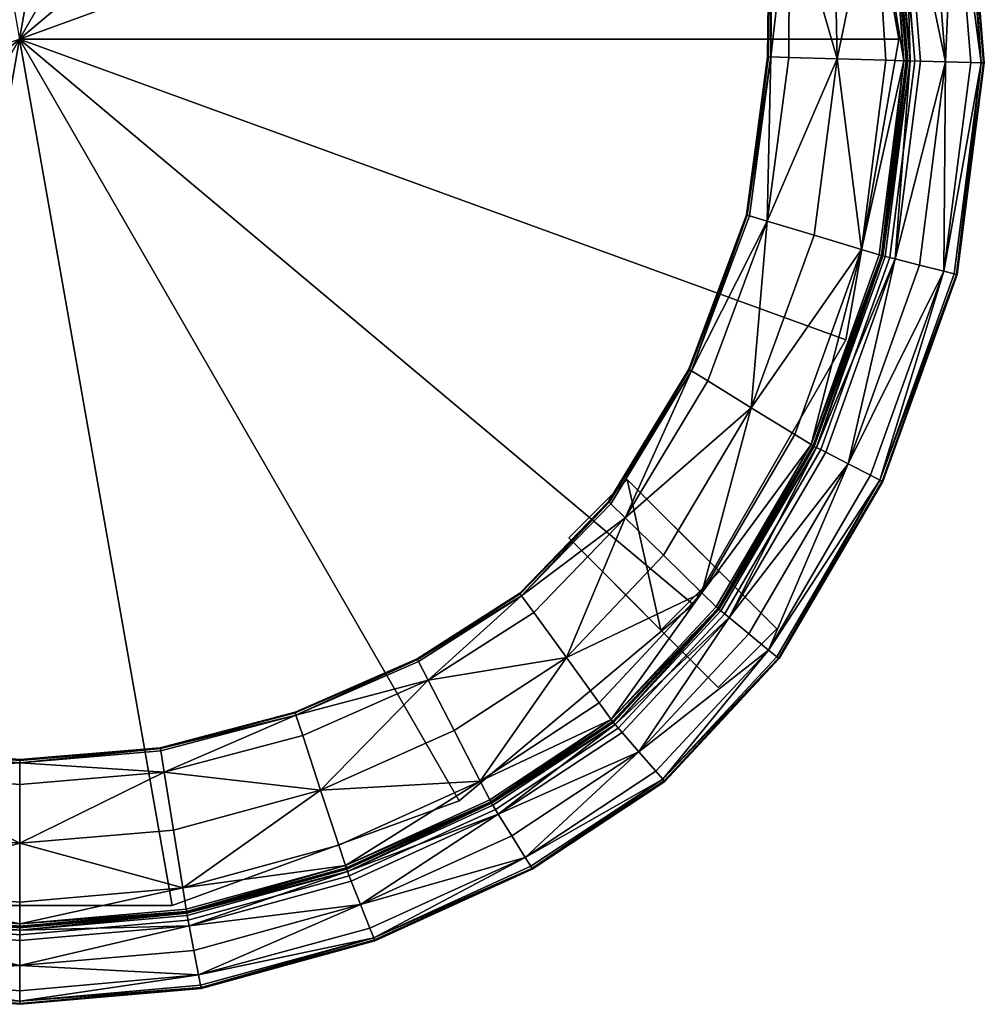
# Model space of a CAD drawing. Units: inches. Extents: x -12.7 to 7.9, y -36.7 to -16.
# Drawn here: x -2.4 to 7.9, y -36.7 to -26.2 of the extents above; entities that cross this region are included whole.
import ezdxf

# ---------------------------------------------------------------- set-up
doc = ezdxf.new("R2010")
doc.units = ezdxf.units.IN
doc.header["$MEASUREMENT"] = 0
doc.layers.get('0').update_dxf_attribs({"color": 151})

msp = doc.modelspace()

# ---------------------------------------------------------------- meshes
at = {"color": 234}
mesh = msp.add_polyface(dxfattribs=at)
corners = [(5.622, -24.767, 11.878), (5.62, -24.768, 12.145), (5.621, -22.846, 12.143), (5.629, -22.84, 11.873), (5.627, -24.772, 12.354), (5.624, -22.866, 12.353), (5.607, -21.37, 12.36), (5.609, -21.336, 12.144), (5.633, -21.34, 11.868), (5.384, -28.239, 12.354), (5.609, -26.548, 12.354), (5.6, -26.548, 12.146), (5.376, -28.237, 12.146), (5.6, -26.548, 11.88), (5.376, -28.237, 11.88), (5.724, -21.227, 12.63), (5.535, -21.011, 12.937), (4.595, -19.803, 12.854), (5.606, -20.789, 11.935), (5.624, -20.794, 11.85), (5.643, -20.838, 11.866), (5.627, -21.453, 12.454), (5.6, -20.889, 12.48), (5.583, -20.825, 12.382), (5.334, -20.561, 12.59), (5.589, -20.795, 12.156), (5.647, -22.917, 12.446), (5.634, -26.549, 12.446), (5.407, -28.246, 12.446), (5.597, -28.303, 12.471), (4.101, -21.652, 7.724), (3.475, -21.027, 7.724), (5.085, -20.668, -20.618), (5.698, -20.054, -20.618), (6.437, -23.143, -9.801), (4.805, -20.317, -9.801), (4.805, -20.317, -8.931), (-2.395, -26.358, -8.931), (7.004, -26.358, -8.931), (6.437, -23.143, -8.931), (2.304, -18.218, -8.931), (-0.763, -17.102, -8.931), (-4.027, -17.102, -8.931), (6.437, -29.573, -8.931)]
mesh.append_faces([[corners[k] for k in face] for face in [(37, 38, 39, 37), (37, 39, 36, 37), (37, 36, 40, 37), (37, 40, 41, 37), (37, 41, 42, 37), (37, 43, 38, 37)]], dxfattribs={"vtx0": -1, "vtx2": -1, "vtx3": -1, "color": 234})
mesh.append_faces([[corners[k] for k in face] for face in [(30, 31, 32, 30), (32, 33, 30, 32)]], dxfattribs={"vtx1": -1, "vtx3": -1, "color": 234})
mesh.append_faces([[corners[k] for k in face] for face in [(0, 1, 2, 0), (2, 3, 0, 2), (4, 5, 2, 4), (2, 1, 4, 2), (6, 7, 2, 6), (2, 5, 6, 2), (8, 3, 2, 8), (2, 7, 8, 2), (9, 10, 11, 9), (11, 12, 9, 11), (4, 1, 11, 4), (11, 10, 4, 11), (0, 13, 11, 0), (11, 1, 0, 11), (11, 13, 14, 11), (15, 16, 17, 15), (8, 18, 19, 8), (19, 20, 8, 19), (6, 21, 22, 6), (22, 23, 6, 22), (15, 24, 22, 15), (8, 7, 25, 8), (25, 18, 8, 25), (6, 23, 25, 6), (25, 7, 6, 25), (6, 5, 26, 6), (27, 10, 9, 27), (27, 28, 29, 27), (4, 10, 27, 4), (34, 35, 36, 34)]], dxfattribs={"vtx2": -1, "vtx3": -1, "color": 234})
mesh = msp.add_polyface(dxfattribs=at)
corners = [(5.833, -24.805, 12.471), (6.31, -24.846, 12.48), (6.14, -23.49, 12.48), (5.787, -23.093, 12.471), (5.813, -21.885, 12.48), (6.306, -22.967, 12.488), (5.828, -26.554, 12.471), (6.346, -26.57, 12.48), (5.597, -28.303, 12.471), (5.498, -20.962, 13.28), (5.535, -21.011, 12.937), (6.359, -22.643, 12.965), (6.367, -22.64, 13.287), (5.724, -21.227, 12.63), (6.36, -22.665, 12.643), (6.041, -20.563, 13.442), (5.819, -20.716, 13.45), (6.74, -22.481, 13.45), (5.597, -20.87, 13.442), (6.493, -22.586, 13.442), (5.592, -20.827, 9.844), (5.552, -20.886, 2.45), (6.274, -22.26, 2.45), (5.796, -21.166, 10.844), (5.847, -21.29, 11.865), (6.39, -22.63, 13.416), (5.504, -20.933, 13.416), (5.624, -20.794, 11.85), (5.643, -20.838, 11.866), (5.804, -21.391, 12.505), (5.6, -20.889, 12.48), (5.627, -21.453, 12.454), (5.647, -22.917, 12.446), (5.607, -21.37, 12.36), (5.627, -24.772, 12.354), (5.651, -24.782, 12.446), (5.624, -22.866, 12.353), (5.634, -26.549, 12.446), (6.36, -22.733, 12.514), (6.437, -23.143, -9.801), (4.805, -20.317, -8.931), (6.437, -23.143, -8.931)]
mesh.append_faces([[corners[k] for k in face] for face in [(39, 40, 41, 39)]], dxfattribs={"vtx0": -1, "vtx3": -1, "color": 234})
mesh.append_faces([[corners[k] for k in face] for face in [(0, 1, 2, 0), (2, 3, 0, 2), (4, 3, 2, 4), (2, 5, 4, 2), (0, 6, 7, 0), (7, 6, 8, 7), (9, 10, 11, 9), (11, 12, 9, 11), (13, 14, 11, 13), (11, 10, 13, 11), (15, 16, 17, 15), (18, 19, 17, 18), (20, 21, 22, 20), (22, 23, 20, 22), (24, 23, 22, 24), (9, 12, 25, 9), (25, 26, 9, 25), (18, 26, 25, 18), (20, 23, 27, 20), (24, 28, 27, 24), (27, 23, 24, 27), (4, 29, 30, 4), (30, 31, 4, 30), (30, 29, 13, 30), (4, 31, 32, 4), (32, 3, 4, 32), (32, 31, 33, 32), (34, 35, 32, 34), (32, 36, 34, 32), (0, 3, 32, 0), (32, 35, 0, 32), (8, 6, 37, 8), (0, 35, 37, 0), (37, 6, 0, 37), (37, 35, 34, 37), (13, 29, 38, 13), (4, 5, 38, 4), (38, 29, 4, 38)]], dxfattribs={"vtx2": -1, "vtx3": -1, "color": 234})
mesh = msp.add_polyface(dxfattribs=at)
corners = [(6.14, -23.49, 12.48), (6.31, -24.846, 12.48), (6.741, -24.658, 12.488), (6.346, -26.57, 12.48), (6.864, -26.585, 12.488), (5.833, -24.805, 12.471), (6.933, -24.551, 13.287), (6.925, -24.552, 12.965), (7.091, -26.592, 12.965), (7.1, -26.592, 13.287), (6.919, -24.559, 12.643), (7.083, -26.592, 12.643), (6.817, -28.671, 12.643), (7.594, -24.422, 13.442), (7.331, -24.473, 13.45), (7.504, -26.602, 13.45), (7.772, -26.609, 13.442), (7.068, -24.525, 13.442), (7.236, -26.596, 13.442), (6.966, -28.708, 13.442), (7.737, -24.395, 2.45), (7.737, -24.395, 10.6), (7.917, -26.613, 10.6), (7.917, -26.613, 2.45), (7.729, -24.396, 12.695), (7.909, -26.612, 12.695), (7.619, -28.873, 12.695), (7.008, -24.547, 11.854), (6.968, -24.448, 2.45), (7.176, -26.594, 2.45), (7.176, -26.594, 11.853), (7.125, -26.593, 13.416), (6.958, -24.546, 13.416), (6.833, -28.675, 13.287), (7.704, -24.401, 13.416), (7.884, -26.612, 13.416), (7.486, -28.84, 13.442), (6.901, -24.578, 12.514), (6.36, -22.733, 12.514), (7.058, -26.591, 12.514), (6.604, -28.607, 12.488), (7.004, -26.358, -9.801), (6.437, -23.143, -8.931), (7.004, -26.358, -8.931), (6.437, -23.143, -9.801)]
mesh.append_faces([[corners[k] for k in face] for face in [(41, 42, 43, 41)]], dxfattribs={"vtx0": -1, "vtx3": -1, "color": 234})
mesh.append_faces([[corners[k] for k in face] for face in [(0, 1, 2, 0), (2, 1, 3, 2), (3, 4, 2, 3), (3, 1, 5, 3), (6, 7, 8, 6), (8, 9, 6, 8), (10, 11, 8, 10), (8, 7, 10, 8), (8, 11, 12, 8), (13, 14, 15, 13), (15, 16, 13, 15), (17, 18, 15, 17), (15, 14, 17, 15), (15, 18, 19, 15), (20, 21, 22, 20), (22, 23, 20, 22), (24, 25, 22, 24), (22, 21, 24, 22), (22, 25, 26, 22), (27, 28, 29, 27), (29, 30, 27, 29), (6, 9, 31, 6), (31, 32, 6, 31), (31, 9, 33, 31), (17, 32, 31, 17), (31, 18, 17, 31), (24, 34, 35, 24), (35, 25, 24, 35), (13, 16, 35, 13), (35, 34, 13, 35), (35, 16, 36, 35), (2, 37, 38, 2), (39, 4, 40, 39), (10, 37, 39, 10), (39, 11, 10, 39), (2, 4, 39, 2), (39, 37, 2, 39), (41, 44, 42, 41)]], dxfattribs={"vtx2": -1, "vtx3": -1, "color": 234})
mesh = msp.add_polyface(dxfattribs=at)
corners = [(-8.694, -31.306, 12.354), (-7.744, -32.287, 12.354), (-7.739, -32.28, 12.146), (-8.688, -31.3, 12.146), (-6.645, -32.986, 12.354), (-6.641, -32.979, 12.146), (-6.641, -32.979, 11.88), (-7.739, -32.28, 11.88), (-8.688, -31.3, 11.88), (-5.339, -33.558, 12.354), (-5.336, -33.55, 12.146), (-3.897, -33.938, 12.354), (-3.896, -33.93, 12.146), (-3.896, -33.93, 11.88), (-5.336, -33.55, 11.88), (-7.314, -34.287, 12.488), (-7.036, -33.747, 12.48), (-8.237, -32.967, 12.48), (-8.585, -33.449, 12.488), (-6.759, -33.208, 12.471), (-7.888, -32.486, 12.471), (-8.864, -31.472, 12.471), (-5.61, -34.385, 12.48), (-7.758, -32.307, 12.446), (-8.712, -31.323, 12.446), (-6.656, -33.008, 12.446), (-5.346, -33.581, 12.446), (-5.418, -33.798, 12.471), (-3.938, -34.191, 12.471), (-3.901, -33.963, 12.446), (-8.715, -33.628, 12.514), (-2.395, -26.358, -8.931), (-11.227, -29.573, -8.931), (-9.595, -32.399, -8.931), (-7.095, -34.498, -8.931), (-4.027, -35.614, -8.931), (-0.763, -35.614, -8.931)]
mesh.append_faces([[corners[k] for k in face] for face in [(31, 32, 33, 31), (31, 33, 34, 31), (31, 34, 35, 31), (31, 35, 36, 31)]], dxfattribs={"vtx0": -1, "vtx2": -1, "vtx3": -1, "color": 234})
mesh.append_faces([[corners[k] for k in face] for face in [(0, 1, 2, 0), (2, 3, 0, 2), (4, 5, 2, 4), (2, 1, 4, 2), (6, 7, 2, 6), (2, 5, 6, 2), (2, 7, 8, 2), (4, 9, 10, 4), (10, 5, 4, 10), (11, 12, 10, 11), (10, 9, 11, 10), (13, 14, 10, 13), (10, 12, 13, 10), (6, 5, 10, 6), (10, 14, 6, 10), (15, 16, 17, 15), (17, 18, 15, 17), (19, 20, 17, 19), (17, 16, 19, 17), (17, 20, 21, 17), (19, 16, 22, 19), (23, 1, 0, 23), (23, 24, 21, 23), (19, 25, 23, 19), (23, 20, 19, 23), (4, 1, 23, 4), (23, 25, 4, 23), (4, 25, 26, 4), (26, 9, 4, 26), (19, 27, 26, 19), (26, 25, 19, 26), (26, 27, 28, 26), (11, 9, 26, 11), (26, 29, 11, 26), (15, 18, 30, 15)]], dxfattribs={"vtx2": -1, "vtx3": -1, "color": 234})
mesh = msp.add_polyface(dxfattribs=at)
corners = [(-0.89, -33.938, 12.354), (0.551, -33.558, 12.354), (0.549, -33.55, 12.146), (-0.891, -33.93, 12.146), (1.858, -32.986, 12.354), (1.854, -32.979, 12.146), (1.854, -32.979, 11.88), (0.549, -33.55, 11.88), (-0.891, -33.93, 11.88), (2.956, -32.287, 12.354), (2.952, -32.28, 12.146), (3.907, -31.306, 12.354), (3.901, -31.3, 11.88), (2.952, -32.28, 11.88), (3.901, -31.3, 12.146), (1.972, -33.208, 12.471), (0.631, -33.798, 12.471), (0.823, -34.385, 12.48), (2.528, -34.287, 12.488), (3.799, -33.449, 12.488), (3.45, -32.967, 12.48), (2.25, -33.747, 12.48), (3.101, -32.485, 12.471), (-0.886, -33.963, 12.446), (0.559, -33.581, 12.446), (-0.849, -34.191, 12.471), (1.869, -33.008, 12.446), (2.971, -32.307, 12.446), (4.077, -31.472, 12.471), (3.924, -31.323, 12.446), (3.929, -33.628, 12.514), (2.304, -34.498, -9.801), (4.805, -32.399, -9.801), (4.805, -32.399, -8.931), (-2.395, -26.358, -8.931), (-0.763, -35.614, -8.931), (2.304, -34.498, -8.931), (6.437, -29.573, -8.931)]
mesh.append_faces([[corners[k] for k in face] for face in [(34, 35, 36, 34), (34, 36, 33, 34), (34, 33, 37, 34)]], dxfattribs={"vtx0": -1, "vtx2": -1, "vtx3": -1, "color": 234})
mesh.append_faces([[corners[k] for k in face] for face in [(0, 1, 2, 0), (2, 3, 0, 2), (4, 5, 2, 4), (2, 1, 4, 2), (6, 7, 2, 6), (2, 5, 6, 2), (8, 3, 2, 8), (2, 7, 8, 2), (4, 9, 10, 4), (10, 5, 4, 10), (10, 9, 11, 10), (12, 13, 10, 12), (10, 14, 12, 10), (6, 5, 10, 6), (10, 13, 6, 10), (15, 16, 17, 15), (18, 19, 20, 18), (20, 21, 18, 20), (15, 21, 20, 15), (20, 22, 15, 20), (0, 23, 24, 0), (24, 1, 0, 24), (24, 23, 25, 24), (15, 26, 24, 15), (24, 16, 15, 24), (4, 1, 24, 4), (24, 26, 4, 24), (4, 26, 27, 4), (27, 9, 4, 27), (15, 22, 27, 15), (27, 26, 15, 27), (27, 22, 28, 27), (11, 9, 27, 11), (27, 29, 11, 27), (30, 19, 18, 30), (31, 32, 33, 31)]], dxfattribs={"vtx2": -1, "vtx3": -1, "color": 234})
mesh = msp.add_polyface(dxfattribs=at)
corners = [(6.604, -28.607, 12.488), (6.864, -26.585, 12.488), (6.346, -26.57, 12.48), (6.833, -28.675, 13.287), (6.825, -28.673, 12.965), (6.093, -30.706, 12.965), (7.1, -26.592, 13.287), (7.091, -26.592, 12.965), (6.817, -28.671, 12.643), (7.486, -28.84, 13.442), (7.226, -28.774, 13.45), (6.462, -30.896, 13.45), (6.702, -31.019, 13.442), (6.966, -28.708, 13.442), (6.223, -30.772, 13.442), (7.772, -26.609, 13.442), (7.504, -26.602, 13.45), (7.628, -28.875, 2.45), (7.628, -28.875, 10.6), (6.832, -31.085, 10.6), (6.832, -31.085, 2.45), (7.619, -28.873, 12.695), (6.824, -31.081, 12.695), (7.917, -26.613, 2.45), (7.917, -26.613, 10.6), (6.907, -28.694, 11.853), (6.907, -28.694, 2.45), (6.169, -30.745, 2.45), (7.176, -26.594, 11.853), (7.176, -26.594, 2.45), (6.857, -28.681, 13.416), (6.123, -30.721, 13.416), (7.125, -26.593, 13.416), (7.236, -26.596, 13.442), (7.595, -28.867, 13.416), (6.802, -31.07, 13.416), (7.909, -26.612, 12.695), (7.884, -26.612, 13.416), (6.793, -28.664, 12.514), (6.065, -30.69, 12.514), (7.058, -26.591, 12.514), (7.083, -26.592, 12.643), (6.437, -29.573, -9.801), (7.004, -26.358, -8.931), (6.437, -29.573, -8.931), (7.004, -26.358, -9.801)]
mesh.append_faces([[corners[k] for k in face] for face in [(42, 43, 44, 42)]], dxfattribs={"vtx0": -1, "vtx3": -1, "color": 234})
mesh.append_faces([[corners[k] for k in face] for face in [(0, 1, 2, 0), (3, 4, 5, 3), (3, 6, 7, 3), (7, 4, 3, 7), (8, 4, 7, 8), (9, 10, 11, 9), (11, 12, 9, 11), (13, 14, 11, 13), (11, 10, 13, 11), (9, 15, 16, 9), (16, 10, 9, 16), (13, 10, 16, 13), (17, 18, 19, 17), (19, 20, 17, 19), (21, 22, 19, 21), (19, 18, 21, 19), (17, 23, 24, 17), (24, 18, 17, 24), (21, 18, 24, 21), (25, 26, 27, 25), (25, 28, 29, 25), (29, 26, 25, 29), (13, 30, 31, 13), (3, 30, 32, 3), (13, 33, 32, 13), (32, 30, 13, 32), (21, 34, 35, 21), (35, 22, 21, 35), (9, 12, 35, 9), (35, 34, 9, 35), (21, 36, 37, 21), (37, 34, 21, 37), (9, 34, 37, 9), (8, 38, 39, 8), (0, 38, 40, 0), (8, 41, 40, 8), (40, 38, 8, 40), (42, 45, 43, 42)]], dxfattribs={"vtx2": -1, "vtx3": -1, "color": 234})
mesh = msp.add_polyface(dxfattribs=at)
corners = [(3.907, -31.306, 12.354), (4.766, -29.891, 12.354), (4.759, -29.887, 12.146), (3.901, -31.3, 12.146), (5.384, -28.239, 12.354), (5.376, -28.237, 12.146), (5.376, -28.237, 11.88), (4.759, -29.887, 11.88), (3.901, -31.3, 11.88), (5.6, -26.548, 12.146), (6.604, -28.607, 12.488), (6.1, -28.455, 12.48), (5.426, -30.297, 12.48), (5.891, -30.583, 12.488), (5.597, -28.303, 12.471), (4.961, -30.01, 12.471), (4.077, -31.472, 12.471), (6.346, -26.57, 12.48), (6.093, -30.706, 12.965), (6.1, -30.71, 13.287), (6.833, -28.675, 13.287), (6.817, -28.671, 12.643), (6.086, -30.702, 12.643), (6.825, -28.673, 12.965), (5.068, -32.442, 12.643), (6.169, -30.745, 2.45), (6.169, -30.745, 11.853), (6.907, -28.694, 11.853), (6.123, -30.721, 13.416), (6.857, -28.681, 13.416), (5.081, -32.453, 13.287), (6.223, -30.772, 13.442), (6.966, -28.708, 13.442), (3.924, -31.323, 12.446), (4.787, -29.904, 12.446), (5.407, -28.246, 12.446), (5.634, -26.549, 12.446), (6.065, -30.69, 12.514), (4.898, -32.276, 12.488), (6.793, -28.664, 12.514), (4.805, -32.399, -9.801), (6.437, -29.573, -9.801), (6.437, -29.573, -8.931)]
mesh.append_faces([[corners[k] for k in face] for face in [(0, 1, 2, 0), (2, 3, 0, 2), (4, 5, 2, 4), (2, 1, 4, 2), (6, 7, 2, 6), (2, 5, 6, 2), (8, 3, 2, 8), (2, 7, 8, 2), (6, 5, 9, 6), (10, 11, 12, 10), (12, 13, 10, 12), (14, 15, 12, 14), (12, 11, 14, 12), (12, 15, 16, 12), (17, 11, 10, 17), (14, 11, 17, 14), (18, 19, 20, 18), (21, 22, 18, 21), (18, 23, 21, 18), (18, 22, 24, 18), (25, 26, 27, 25), (20, 19, 28, 20), (28, 29, 20, 28), (28, 19, 30, 28), (28, 31, 32, 28), (0, 33, 34, 0), (34, 1, 0, 34), (16, 15, 34, 16), (34, 33, 16, 34), (14, 35, 34, 14), (34, 15, 14, 34), (4, 1, 34, 4), (34, 35, 4, 34), (4, 35, 36, 4), (37, 13, 38, 37), (37, 22, 21, 37), (10, 13, 37, 10), (37, 39, 10, 37), (40, 41, 42, 40)]], dxfattribs={"vtx2": -1, "vtx3": -1, "color": 234})
mesh = msp.add_polyface(dxfattribs=at)
corners = [(3.907, -31.306, 12.354), (3.901, -31.3, 12.146), (2.952, -32.28, 12.146), (4.898, -32.276, 12.488), (4.488, -31.874, 12.48), (3.45, -32.967, 12.48), (4.077, -31.472, 12.471), (3.101, -32.485, 12.471), (5.891, -30.583, 12.488), (5.426, -30.297, 12.48), (5.081, -32.453, 13.287), (5.074, -32.448, 12.965), (3.949, -33.655, 12.965), (6.1, -30.71, 13.287), (6.093, -30.706, 12.965), (5.068, -32.442, 12.643), (5.61, -32.886, 13.442), (6.702, -31.019, 13.442), (6.462, -30.896, 13.45), (5.4, -32.713, 13.45), (5.189, -32.54, 13.442), (6.223, -30.772, 13.442), (5.725, -32.978, 2.45), (6.832, -31.085, 2.45), (6.832, -31.085, 10.6), (5.725, -32.978, 10.6), (5.718, -32.973, 12.695), (6.824, -31.081, 12.695), (5.141, -32.503, 11.853), (6.169, -30.745, 11.853), (6.169, -30.745, 2.45), (5.141, -32.503, 2.45), (5.101, -32.469, 13.416), (6.123, -30.721, 13.416), (6.802, -31.07, 13.416), (5.698, -32.958, 13.416), (3.924, -31.323, 12.446), (2.971, -32.307, 12.446), (5.051, -32.425, 12.514), (3.929, -33.628, 12.514), (6.065, -30.69, 12.514), (6.086, -30.702, 12.643), (4.101, -31.064, 7.724), (5.698, -32.661, 7.724), (5.085, -32.048, -20.618), (5.698, -32.661, -20.618), (3.475, -31.689, 7.724), (4.46, -32.674, -20.618), (5.073, -33.287, -20.618), (4.805, -32.399, -9.801), (6.437, -29.573, -8.931), (4.805, -32.399, -8.931)]
mesh.append_faces([[corners[k] for k in face] for face in [(49, 50, 51, 49)]], dxfattribs={"vtx0": -1, "vtx3": -1, "color": 234})
mesh.append_faces([[corners[k] for k in face] for face in [(42, 43, 44, 42), (45, 44, 43, 45), (46, 42, 47, 46), (44, 47, 42, 44), (47, 48, 46, 47)]], dxfattribs={"vtx1": -1, "vtx3": -1, "color": 234})
mesh.append_faces([[corners[k] for k in face] for face in [(0, 1, 2, 0), (3, 4, 5, 3), (6, 7, 5, 6), (5, 4, 6, 5), (3, 8, 9, 3), (9, 4, 3, 9), (6, 4, 9, 6), (10, 11, 12, 10), (10, 13, 14, 10), (14, 11, 10, 14), (15, 11, 14, 15), (16, 17, 18, 16), (18, 19, 16, 18), (20, 19, 18, 20), (18, 21, 20, 18), (22, 23, 24, 22), (24, 25, 22, 24), (26, 25, 24, 26), (24, 27, 26, 24), (28, 29, 30, 28), (30, 31, 28, 30), (10, 32, 33, 10), (20, 21, 33, 20), (33, 32, 20, 33), (26, 27, 34, 26), (34, 35, 26, 34), (16, 35, 34, 16), (34, 17, 16, 34), (6, 36, 37, 6), (15, 38, 39, 15), (3, 38, 40, 3), (15, 41, 40, 15), (40, 38, 15, 40)]], dxfattribs={"vtx2": -1, "vtx3": -1, "color": 234})
mesh = msp.add_polyface(dxfattribs=at)
corners = [(3.45, -32.967, 12.48), (3.799, -33.449, 12.488), (4.898, -32.276, 12.488), (3.949, -33.655, 12.965), (3.954, -33.661, 13.287), (5.081, -32.453, 13.287), (5.068, -32.442, 12.643), (3.944, -33.648, 12.643), (5.074, -32.448, 12.965), (2.642, -34.509, 12.643), (3.009, -35.101, 13.442), (4.405, -34.179, 13.442), (4.225, -33.973, 13.45), (5.61, -32.886, 13.442), (5.4, -32.713, 13.45), (5.189, -32.54, 13.442), (4.045, -33.766, 13.442), (2.722, -34.641, 13.442), (3.085, -35.227, 2.45), (4.501, -34.291, 2.45), (4.501, -34.291, 10.6), (3.085, -35.227, 10.6), (5.725, -32.978, 2.45), (5.725, -32.978, 10.6), (5.718, -32.973, 12.695), (4.496, -34.284, 12.695), (3.081, -35.219, 12.695), (5.141, -32.503, 11.853), (5.141, -32.503, 2.45), (4.005, -33.721, 2.45), (4.005, -33.721, 11.853), (3.97, -33.681, 13.416), (5.101, -32.469, 13.416), (2.65, -34.523, 13.287), (4.479, -34.265, 13.416), (3.068, -35.197, 13.416), (5.698, -32.958, 13.416), (3.929, -33.628, 12.514), (5.051, -32.425, 12.514), (5.073, -33.287, 7.724), (3.475, -31.689, 7.724), (5.073, -33.287, -20.618), (5.698, -32.661, 7.724), (5.698, -32.661, -20.618)]
mesh.append_faces([[corners[k] for k in face] for face in [(39, 40, 41, 39), (42, 39, 43, 42), (41, 43, 39, 41)]], dxfattribs={"vtx1": -1, "vtx3": -1, "color": 234})
mesh.append_faces([[corners[k] for k in face] for face in [(0, 1, 2, 0), (3, 4, 5, 3), (6, 7, 3, 6), (3, 8, 6, 3), (3, 7, 9, 3), (10, 11, 12, 10), (13, 14, 12, 13), (12, 11, 13, 12), (15, 16, 12, 15), (12, 14, 15, 12), (12, 16, 17, 12), (18, 19, 20, 18), (20, 21, 18, 20), (22, 23, 20, 22), (20, 19, 22, 20), (24, 25, 20, 24), (20, 23, 24, 20), (20, 25, 26, 20), (27, 28, 29, 27), (29, 30, 27, 29), (5, 4, 31, 5), (31, 32, 5, 31), (31, 4, 33, 31), (15, 32, 31, 15), (31, 16, 15, 31), (26, 25, 34, 26), (34, 35, 26, 34), (24, 36, 34, 24), (34, 25, 24, 34), (13, 11, 34, 13), (34, 36, 13, 34), (34, 11, 10, 34), (37, 7, 6, 37), (2, 1, 37, 2), (37, 38, 2, 37)]], dxfattribs={"vtx2": -1, "vtx3": -1, "color": 234})
mesh = msp.add_polyface(dxfattribs=at)
corners = [(-0.89, -33.938, 12.354), (-0.891, -33.93, 12.146), (-2.394, -34.057, 12.146), (-2.394, -34.065, 12.354), (-0.891, -33.93, 11.88), (-2.394, -34.057, 11.88), (-0.849, -34.191, 12.471), (-2.394, -34.322, 12.471), (-2.393, -34.951, 12.48), (-0.751, -34.809, 12.48), (0.823, -34.385, 12.48), (-0.652, -35.427, 12.488), (2.528, -34.287, 12.488), (2.25, -33.747, 12.48), (1.016, -34.971, 12.488), (1.972, -33.208, 12.471), (0.631, -33.798, 12.471), (2.65, -34.523, 13.287), (2.646, -34.516, 12.965), (1.098, -35.22, 12.965), (2.642, -34.509, 12.643), (1.095, -35.212, 12.643), (3.954, -33.661, 13.287), (3.949, -33.655, 12.965), (4.225, -33.973, 13.45), (2.866, -34.871, 13.45), (3.009, -35.101, 13.442), (2.722, -34.641, 13.442), (2.691, -34.589, 11.853), (2.691, -34.589, 2.45), (1.129, -35.299, 2.45), (4.005, -33.721, 11.853), (4.005, -33.721, 2.45), (2.663, -34.545, 13.416), (1.109, -35.251, 13.416), (3.97, -33.681, 13.416), (4.045, -33.766, 13.442), (-0.886, -33.963, 12.446), (-2.394, -34.091, 12.446), (0.559, -33.581, 12.446), (2.631, -34.486, 12.514), (1.087, -35.188, 12.514), (3.929, -33.628, 12.514), (3.944, -33.648, 12.643), (2.304, -34.498, -9.801), (4.805, -32.399, -8.931), (2.304, -34.498, -8.931)]
mesh.append_faces([[corners[k] for k in face] for face in [(44, 45, 46, 44)]], dxfattribs={"vtx0": -1, "vtx3": -1, "color": 234})
mesh.append_faces([[corners[k] for k in face] for face in [(0, 1, 2, 0), (2, 3, 0, 2), (4, 5, 2, 4), (2, 1, 4, 2), (6, 7, 8, 6), (8, 9, 6, 8), (10, 9, 11, 10), (12, 13, 10, 12), (10, 14, 12, 10), (10, 13, 15, 10), (6, 9, 10, 6), (10, 16, 6, 10), (17, 18, 19, 17), (20, 21, 19, 20), (19, 18, 20, 19), (17, 22, 23, 17), (23, 18, 17, 23), (20, 18, 23, 20), (24, 25, 26, 24), (27, 25, 24, 27), (28, 29, 30, 28), (28, 31, 32, 28), (32, 29, 28, 32), (27, 33, 34, 27), (17, 33, 35, 17), (27, 36, 35, 27), (35, 33, 27, 35), (6, 37, 38, 6), (38, 7, 6, 38), (0, 3, 38, 0), (38, 37, 0, 38), (6, 16, 39, 6), (20, 40, 41, 20), (12, 14, 41, 12), (41, 40, 12, 41), (12, 40, 42, 12), (20, 43, 42, 20), (42, 40, 20, 42)]], dxfattribs={"vtx2": -1, "vtx3": -1, "color": 234})
mesh = msp.add_polyface(dxfattribs=at)
corners = [(-3.897, -33.938, 12.354), (-2.394, -34.065, 12.354), (-2.394, -34.057, 12.146), (-3.896, -33.93, 12.146), (-3.896, -33.93, 11.88), (-2.394, -34.057, 11.88), (-7.314, -34.287, 12.488), (-5.802, -34.971, 12.488), (-5.61, -34.385, 12.48), (-7.036, -33.747, 12.48), (-4.134, -35.427, 12.488), (-3.938, -34.191, 12.471), (-5.418, -33.798, 12.471), (-4.036, -34.809, 12.48), (-6.759, -33.208, 12.471), (-2.393, -34.951, 12.48), (-2.394, -34.322, 12.471), (-7.436, -34.523, 13.287), (-7.432, -34.516, 12.965), (-8.735, -33.655, 12.965), (-7.428, -34.509, 12.643), (-8.73, -33.648, 12.643), (-5.887, -35.228, 13.287), (-5.884, -35.22, 12.965), (-7.795, -35.101, 13.442), (-7.651, -34.871, 13.45), (-9.01, -33.973, 13.45), (-7.508, -34.641, 13.442), (-8.831, -33.766, 13.442), (-7.477, -34.589, 11.853), (-7.477, -34.589, 2.45), (-8.791, -33.721, 2.45), (-8.74, -33.661, 13.287), (-8.756, -33.681, 13.416), (-7.449, -34.545, 13.416), (-5.895, -35.251, 13.416), (-3.901, -33.963, 12.446), (-5.346, -33.581, 12.446), (-2.394, -34.091, 12.446), (-7.417, -34.486, 12.514), (-8.715, -33.628, 12.514), (-5.873, -35.188, 12.514), (-5.881, -35.212, 12.643), (-7.095, -34.498, -9.801), (-4.027, -35.614, -8.931), (-7.095, -34.498, -8.931)]
mesh.append_faces([[corners[k] for k in face] for face in [(43, 44, 45, 43)]], dxfattribs={"vtx0": -1, "vtx3": -1, "color": 234})
mesh.append_faces([[corners[k] for k in face] for face in [(0, 1, 2, 0), (2, 3, 0, 2), (4, 3, 2, 4), (2, 5, 4, 2), (6, 7, 8, 6), (8, 9, 6, 8), (8, 7, 10, 8), (11, 12, 8, 11), (8, 13, 11, 8), (8, 12, 14, 8), (11, 13, 15, 11), (15, 16, 11, 15), (17, 18, 19, 17), (20, 21, 19, 20), (19, 18, 20, 19), (17, 22, 23, 17), (23, 18, 17, 23), (20, 18, 23, 20), (24, 25, 26, 24), (27, 28, 26, 27), (26, 25, 27, 26), (29, 30, 31, 29), (17, 32, 33, 17), (33, 34, 17, 33), (27, 34, 33, 27), (17, 34, 35, 17), (35, 34, 27, 35), (11, 36, 37, 11), (0, 36, 38, 0), (38, 1, 0, 38), (11, 16, 38, 11), (38, 36, 11, 38), (20, 39, 40, 20), (40, 39, 6, 40), (6, 39, 41, 6), (41, 7, 6, 41), (20, 42, 41, 20), (41, 39, 20, 41)]], dxfattribs={"vtx2": -1, "vtx3": -1, "color": 234})
mesh = msp.add_polyface(dxfattribs=at)
corners = [(-0.609, -35.697, 13.287), (1.101, -35.228, 13.287), (1.098, -35.22, 12.965), (-0.61, -35.689, 12.965), (2.65, -34.523, 13.287), (1.095, -35.212, 12.643), (-0.612, -35.68, 12.643), (-0.482, -36.358, 13.442), (1.35, -35.856, 13.442), (1.25, -35.606, 13.45), (-0.533, -36.095, 13.45), (3.009, -35.101, 13.442), (2.866, -34.871, 13.45), (2.722, -34.641, 13.442), (1.15, -35.356, 13.442), (-0.584, -35.832, 13.442), (-0.455, -36.501, 2.45), (1.402, -35.992, 2.45), (1.402, -35.992, 10.6), (-0.455, -36.501, 10.6), (3.085, -35.227, 2.45), (3.085, -35.227, 10.6), (3.081, -35.219, 12.695), (1.399, -35.984, 12.695), (-0.456, -36.493, 12.695), (4.501, -34.291, 10.6), (-0.594, -35.772, 11.853), (1.129, -35.299, 11.853), (1.129, -35.299, 2.45), (-0.594, -35.772, 2.45), (2.691, -34.589, 11.853), (1.109, -35.251, 13.416), (2.663, -34.545, 13.416), (-0.605, -35.722, 13.416), (1.391, -35.96, 13.416), (-0.461, -36.468, 13.416), (3.068, -35.197, 13.416), (4.479, -34.265, 13.416), (1.087, -35.188, 12.514), (1.016, -34.971, 12.488), (-0.652, -35.427, 12.488), (2.642, -34.509, 12.643), (-0.763, -35.614, -9.801), (2.304, -34.498, -9.801), (2.304, -34.498, -8.931)]
mesh.append_faces([[corners[k] for k in face] for face in [(0, 1, 2, 0), (2, 3, 0, 2), (2, 1, 4, 2), (2, 5, 6, 2), (7, 8, 9, 7), (9, 10, 7, 9), (11, 12, 9, 11), (9, 8, 11, 9), (13, 14, 9, 13), (9, 12, 13, 9), (9, 14, 15, 9), (16, 17, 18, 16), (18, 19, 16, 18), (20, 21, 18, 20), (18, 17, 20, 18), (22, 23, 18, 22), (18, 21, 22, 18), (18, 23, 24, 18), (22, 21, 25, 22), (26, 27, 28, 26), (28, 29, 26, 28), (28, 27, 30, 28), (4, 1, 31, 4), (31, 32, 4, 31), (31, 1, 0, 31), (15, 14, 31, 15), (31, 33, 15, 31), (31, 14, 13, 31), (24, 23, 34, 24), (34, 35, 24, 34), (22, 36, 34, 22), (34, 23, 22, 34), (11, 8, 34, 11), (34, 36, 11, 34), (34, 8, 7, 34), (11, 36, 37, 11), (38, 39, 40, 38), (38, 5, 41, 38), (42, 43, 44, 42)]], dxfattribs={"vtx2": -1, "vtx3": -1, "color": 234})
mesh = msp.add_polyface(dxfattribs=at)
corners = [(-4.134, -35.427, 12.488), (-4.036, -34.809, 12.48), (-5.61, -34.385, 12.48), (-2.393, -35.579, 12.488), (-2.393, -34.951, 12.48), (-4.177, -35.697, 13.287), (-4.176, -35.689, 12.965), (-5.884, -35.22, 12.965), (-2.393, -35.853, 13.287), (-2.393, -35.845, 12.965), (-4.174, -35.68, 12.643), (-2.393, -35.837, 12.643), (-4.304, -36.358, 13.442), (-4.253, -36.095, 13.45), (-6.036, -35.606, 13.45), (-2.393, -36.526, 13.442), (-2.393, -36.258, 13.45), (-4.202, -35.832, 13.442), (-2.393, -35.99, 13.442), (-4.33, -36.501, 2.45), (-4.33, -36.501, 10.6), (-6.187, -35.992, 10.6), (-2.393, -36.671, 2.45), (-2.393, -36.671, 10.6), (-4.329, -36.493, 12.695), (-2.393, -36.663, 12.695), (-4.192, -35.772, 11.853), (-4.192, -35.772, 2.45), (-5.915, -35.299, 2.45), (-2.393, -35.93, 11.853), (-2.393, -35.93, 2.45), (-4.181, -35.722, 13.416), (-5.895, -35.251, 13.416), (-2.393, -35.879, 13.416), (-4.325, -36.468, 13.416), (-6.176, -35.96, 13.416), (-2.393, -36.638, 13.416), (-4.17, -35.656, 12.514), (-5.873, -35.188, 12.514), (-5.802, -34.971, 12.488), (-2.393, -35.811, 12.514), (-4.027, -35.614, -9.801), (-0.763, -35.614, -8.931), (-4.027, -35.614, -8.931), (-0.763, -35.614, -9.801)]
mesh.append_faces([[corners[k] for k in face] for face in [(41, 42, 43, 41)]], dxfattribs={"vtx0": -1, "vtx3": -1, "color": 234})
mesh.append_faces([[corners[k] for k in face] for face in [(0, 1, 2, 0), (0, 3, 4, 0), (4, 1, 0, 4), (5, 6, 7, 5), (5, 8, 9, 5), (9, 6, 5, 9), (10, 6, 9, 10), (9, 11, 10, 9), (12, 13, 14, 12), (12, 15, 16, 12), (16, 13, 12, 16), (17, 13, 16, 17), (16, 18, 17, 16), (19, 20, 21, 19), (19, 22, 23, 19), (23, 20, 19, 23), (24, 20, 23, 24), (23, 25, 24, 23), (26, 27, 28, 26), (26, 29, 30, 26), (30, 27, 26, 30), (17, 31, 32, 17), (5, 31, 33, 5), (33, 8, 5, 33), (17, 18, 33, 17), (33, 31, 17, 33), (24, 34, 35, 24), (24, 25, 36, 24), (36, 34, 24, 36), (12, 34, 36, 12), (36, 15, 12, 36), (10, 37, 38, 10), (0, 39, 38, 0), (0, 37, 40, 0), (40, 3, 0, 40), (10, 11, 40, 10), (40, 37, 10, 40), (41, 44, 42, 41)]], dxfattribs={"vtx2": -1, "vtx3": -1, "color": 234})
mesh = msp.add_polyface(dxfattribs=at)
corners = [(-0.652, -35.427, 12.488), (-0.751, -34.809, 12.48), (-2.393, -34.951, 12.48), (-2.393, -35.579, 12.488), (1.016, -34.971, 12.488), (0.823, -34.385, 12.48), (-0.609, -35.697, 13.287), (-0.61, -35.689, 12.965), (-2.393, -35.845, 12.965), (-2.393, -35.853, 13.287), (-0.612, -35.68, 12.643), (-2.393, -35.837, 12.643), (1.098, -35.22, 12.965), (-0.482, -36.358, 13.442), (-0.533, -36.095, 13.45), (-2.393, -36.258, 13.45), (-2.393, -36.526, 13.442), (-0.584, -35.832, 13.442), (-2.393, -35.99, 13.442), (1.25, -35.606, 13.45), (-0.455, -36.501, 2.45), (-0.455, -36.501, 10.6), (-2.393, -36.671, 10.6), (-2.393, -36.671, 2.45), (-0.456, -36.493, 12.695), (-2.393, -36.663, 12.695), (1.402, -35.992, 10.6), (-0.594, -35.772, 11.853), (-0.594, -35.772, 2.45), (-2.393, -35.93, 2.45), (-2.393, -35.93, 11.853), (-2.393, -35.879, 13.416), (-0.605, -35.722, 13.416), (1.109, -35.251, 13.416), (-0.461, -36.468, 13.416), (-2.393, -36.638, 13.416), (1.391, -35.96, 13.416), (-0.616, -35.656, 12.514), (-2.393, -35.811, 12.514), (1.087, -35.188, 12.514), (1.095, -35.212, 12.643), (-0.763, -35.614, -9.801), (2.304, -34.498, -8.931), (-0.763, -35.614, -8.931)]
mesh.append_faces([[corners[k] for k in face] for face in [(41, 42, 43, 41)]], dxfattribs={"vtx0": -1, "vtx3": -1, "color": 234})
mesh.append_faces([[corners[k] for k in face] for face in [(0, 1, 2, 0), (2, 3, 0, 2), (0, 4, 5, 0), (6, 7, 8, 6), (8, 9, 6, 8), (10, 11, 8, 10), (8, 7, 10, 8), (10, 7, 12, 10), (13, 14, 15, 13), (15, 16, 13, 15), (17, 18, 15, 17), (15, 14, 17, 15), (17, 14, 19, 17), (20, 21, 22, 20), (22, 23, 20, 22), (24, 25, 22, 24), (22, 21, 24, 22), (24, 21, 26, 24), (27, 28, 29, 27), (29, 30, 27, 29), (6, 9, 31, 6), (31, 32, 6, 31), (17, 32, 31, 17), (31, 18, 17, 31), (6, 32, 33, 6), (24, 34, 35, 24), (35, 25, 24, 35), (13, 16, 35, 13), (35, 34, 13, 35), (13, 34, 36, 13), (10, 37, 38, 10), (38, 11, 10, 38), (0, 3, 38, 0), (38, 37, 0, 38), (0, 37, 39, 0), (10, 40, 39, 10), (39, 37, 10, 39)]], dxfattribs={"vtx2": -1, "vtx3": -1, "color": 234})

doc.saveas('drawing.dxf')
